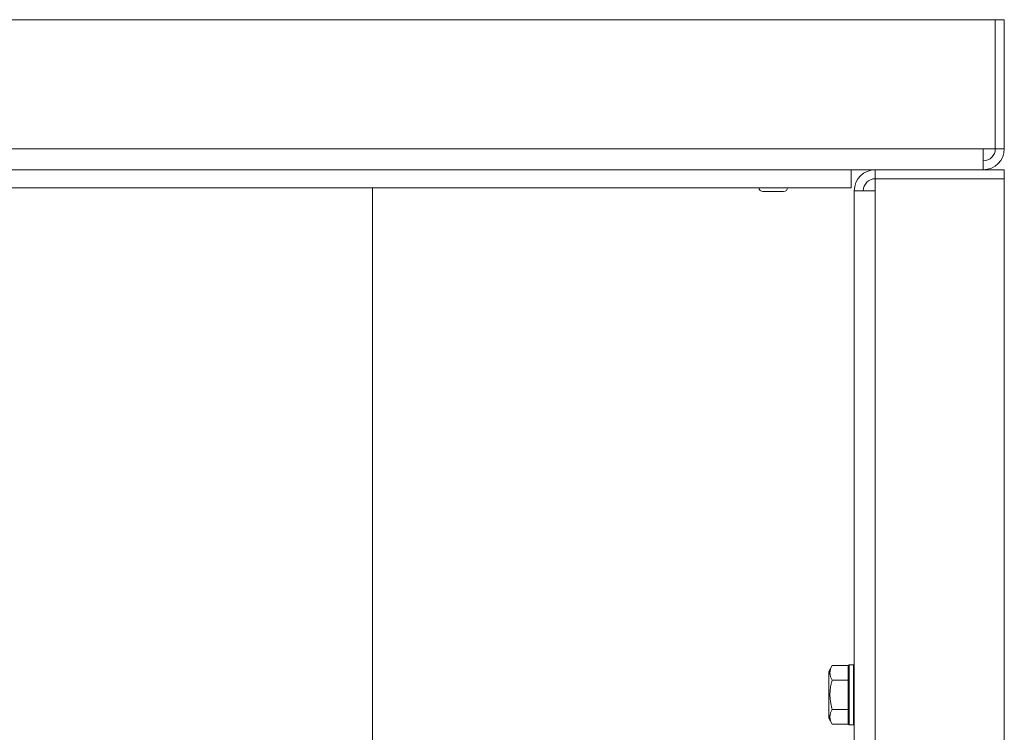
# Model space of a CAD drawing. Units: millimetres. Extents: x 0 to 2657, y -1 to 1782.
# Drawn here: x 1634 to 1962, y 786 to 1024 of the extents above; entities that cross this region are included whole.
import ezdxf

# ---------------------------------------------------------------- set-up
doc = ezdxf.new("R2010")
doc.units = ezdxf.units.MM
doc.linetypes.add('K5LT_THIN', pattern=[0])
doc.layers.add('R', color=1, linetype='Continuous', true_color=0xff0000)
doc.layers.add('WELDING', color=7, linetype='Continuous', true_color=0xffffff)

msp = doc.modelspace()

# ---------------------------------------------------------------- linework, layer by layer
at = {"layer": 'R', "color": 7, "linetype": 'K5LT_THIN', "lineweight": 18}
for p, q in [((1958.93, 1023.57), (690.93, 1023.57)), ((1958.93, 1023.57), (1961.93, 1023.57)), ((1958.93, 980.57), (1958.93, 1023.57)), ((1958.93, 980.57), (1958.93, 1023.57)), ((1961.93, 1023.57), (1961.93, 980.57)), ((1954.93, 980.57), (694.93, 980.57)), ((1954.93, 973.57), (1954.93, 980.57)), ((1958.93, 980.57), (1954.93, 980.57)), ((1958.93, 980.57), (1961.93, 980.57)), ((1918.93, 973.57), (1287.93, 973.57)), ((1910.93, 973.57), (1910.93, 967.57)), ((1918.93, 973.57), (1918.93, 970.57)), ((1918.93, 973.57), (1961.93, 973.57)), ((1961.93, 973.57), (1961.93, 970.57)), ((1961.93, 970.57), (1918.93, 970.57)), ((1961.93, 970.57), (1918.93, 970.57)), ((1918.93, 970.57), (1918.93, 966.57)), ((1961.93, 970.57), (1961.93, 647.38)), ((1288.93, 967.57), (1910.93, 967.57)), ((1751.43, 967.57), (1751.43, 751.07)), ((1881.48, 966.27), (1888.38, 966.27)), ((1911.93, 966.57), (1918.93, 966.57)), ((1911.93, 783.57), (1911.93, 966.57)), ((1918.93, 966.57), (1918.93, 783.57)), ((1904.58, 808.39), (1903.43, 806.39)), ((1904.58, 808.39), (1909.93, 808.39)), ((1910.23, 808.57), (1909.93, 808.4)), ((1909.93, 808.4), (1909.93, 798.57)), ((1910.23, 808.57), (1911.63, 808.57)), ((1910.23, 808.57), (1910.23, 798.57)), ((1911.63, 808.57), (1911.93, 808.4)), ((1911.63, 808.57), (1911.63, 798.57)), ((1911.93, 808.4), (1911.93, 798.57)), ((1903.43, 806.39), (1903.43, 798.57)), ((1904.58, 803.48), (1909.93, 803.48)), ((1903.43, 798.57), (1903.43, 790.76)), ((1909.93, 798.57), (1909.93, 788.75)), ((1910.23, 798.57), (1910.23, 788.57)), ((1911.63, 798.57), (1911.63, 788.57)), ((1911.93, 798.57), (1911.93, 788.75)), ((1904.58, 793.67), (1909.93, 793.67)), ((1904.58, 788.76), (1903.43, 790.76)), ((1904.58, 788.76), (1909.93, 788.76)), ((1910.23, 788.57), (1909.93, 788.75)), ((1910.23, 788.57), (1911.63, 788.57)), ((1911.63, 788.57), (1911.93, 788.75))]:
    msp.add_line(p, q, dxfattribs=at)
for centre, radius, start, end in [((1954.93, 980.57), 7, 270, 0), ((1954.93, 980.57), 4, 270, 0), ((1918.93, 966.57), 7, 90, 180), ((1918.93, 966.57), 4, 90, 180), ((1881.48, 967.57), 1.3, 180, 270), ((1888.38, 967.57), 1.3, 270, 0)]:
    msp.add_arc(centre, radius, start, end, dxfattribs=at)
at = {"layer": 'WELDING', "color": 7, "linetype": 'K5LT_THIN', "lineweight": 18}
for points, knots in [([(1904.58, 808.39), (1904.41, 808.09), (1904.18, 807.64), (1903.99, 807.09), (1903.91, 806.76), (1903.86, 806.5), (1903.83, 806.24), (1903.82, 805.97), (1903.82, 805.7), (1903.85, 805.42), (1903.9, 805.13), (1903.99, 804.78), (1904.18, 804.23), (1904.41, 803.78), (1904.58, 803.48)], [0, 0, 0, 0, 2.824298, 4.161591, 5.063672, 5.789663, 6.561003, 7.369537, 8.202585, 9.054429, 9.92586, 10.817328, 12.183692, 15, 15, 15, 15]), ([(1904.58, 803.48), (1904.5, 803.19), (1904.37, 802.73), (1904.19, 801.97), (1904.05, 801.22), (1903.93, 800.43), (1903.86, 799.73), (1903.83, 799.14), (1903.82, 798.74), (1903.82, 798.57)], [0, 0, 0, 0, 1.837995, 2.830307, 4.749661, 6.38995, 7.642677, 8.971313, 10, 10, 10, 10]), ([(1903.82, 798.57), (1903.82, 798.29), (1903.84, 797.76), (1903.9, 796.98), (1904, 796.25), (1904.14, 795.42), (1904.33, 794.56), (1904.5, 793.94), (1904.58, 793.67)], [0, 0, 0, 0, 1.518927, 2.894547, 4.225696, 5.531041, 7.432024, 9, 9, 9, 9]), ([(1904.58, 793.67), (1904.41, 793.37), (1904.18, 792.92), (1903.99, 792.36), (1903.91, 792.04), (1903.86, 791.77), (1903.83, 791.52), (1903.82, 791.25), (1903.82, 790.98), (1903.85, 790.69), (1903.9, 790.41), (1903.99, 790.06), (1904.18, 789.51), (1904.41, 789.06), (1904.58, 788.76)], [0, 0, 0, 0, 2.824298, 4.161591, 5.063672, 5.789663, 6.561003, 7.369537, 8.202585, 9.054429, 9.92586, 10.817328, 12.183692, 15, 15, 15, 15])]:
    msp.add_open_spline(points, degree=3, knots=knots, dxfattribs=at)

doc.saveas('drawing.dxf')
